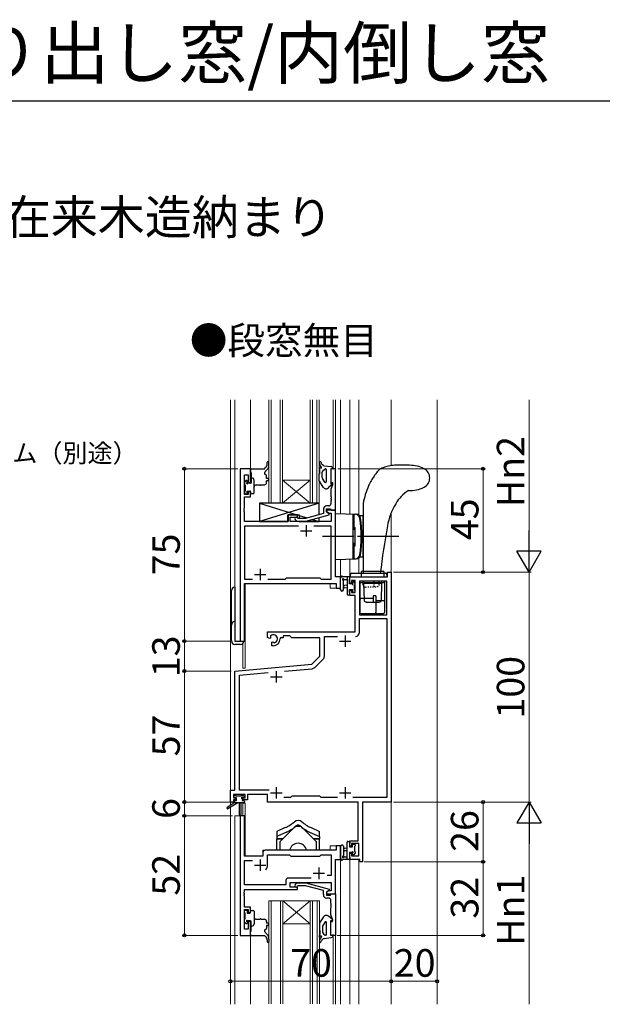
# Model space of a CAD drawing. Extents: x 105 to 1155, y 126 to 1691.
# Drawn here: x 528 to 782, y 1263 to 1691 of the extents above; entities that cross this region are included whole.
import ezdxf

# ---------------------------------------------------------------- set-up
doc = ezdxf.new("R2010")
doc.units = 0
doc.linetypes.add('YCENTER_1', pattern=[13, 10, -1, 1, -1])
doc.linetypes.add('YDOT_1', pattern=[2, 1, -1])
for name, color, linetype, lineweight in [('USER1', 3, 'CONTINUOUS', 13), ('YKK_11', 7, 'CONTINUOUS', 30), ('YKK_12', 2, 'CONTINUOUS', 13), ('YKK_13', 4, 'CONTINUOUS', 30), ('YKK_D', 6, 'CONTINUOUS', 13), ('YKK_ZWAK', 7, 'CONTINUOUS', 30)]:
    doc.layers.add(name, color=color, linetype=linetype, lineweight=lineweight)
doc.styles.add('text-b', font='txt')

msp = doc.modelspace()

# ---------------------------------------------------------------- linework, layer by layer
at = {"layer": 'YKK_11', "linetype": 'ByBlock', "lineweight": -2}
for p, q in [((624.2, 1496), (624.2, 1421)), ((628.8, 1496), (624.2, 1496)), ((628.8, 1490), (628.8, 1496)), ((665.8, 1496), (663.8, 1496)), ((663.8, 1496), (663.8, 1490)), ((665.8, 1478), (665.8, 1496)), ((626.13, 1484.8), (626.13, 1493.3)), ((626.13, 1493.3), (627.8, 1493.3)), ((627.8, 1493.3), (627.8, 1490)), ((627.8, 1490), (628.8, 1490)), ((663.8, 1490), (664.5, 1490)), ((664.5, 1489), (663.8, 1487.08)), ((663.8, 1487.08), (663.8, 1483.96)), ((664.5, 1490), (664.5, 1489)), ((627.8, 1484.8), (626.13, 1484.8)), ((626.13, 1478.96), (626.13, 1483.8)), ((626.13, 1483.8), (628.8, 1483.8)), ((628.8, 1486), (627.8, 1486)), ((627.8, 1486), (627.8, 1484.8)), ((628.8, 1483.8), (628.8, 1486)), ((663.8, 1483.96), (663.92, 1483.77)), ((663.92, 1483.23), (663.8, 1483.04)), ((663.8, 1483.04), (663.8, 1482.96)), ((663.8, 1482.96), (663.92, 1482.77)), ((663.92, 1482.23), (663.8, 1482.04)), ((663.92, 1483.77), (663.92, 1483.23)), ((663.92, 1482.77), (663.92, 1482.23)), ((626.01, 1478.77), (626.13, 1478.96)), ((626.01, 1478.23), (626.01, 1478.77)), ((626.13, 1478.04), (626.01, 1478.23)), ((626.01, 1477.77), (626.13, 1477.96)), ((626.13, 1477.96), (626.13, 1478.04)), ((660.5, 1478.3), (660.5, 1476.48)), ((661.8, 1477.2), (661.8, 1478.5)), ((661.8, 1478.5), (663.6, 1478.5)), ((665.8, 1478), (661.8, 1478)), ((661.8, 1478), (661.8, 1477.2)), ((662.8, 1479.8), (662, 1479.8)), ((663.6, 1478.5), (663.8, 1478.3)), ((663.8, 1482.04), (663.8, 1480.8)), ((663.8, 1478.3), (664.1, 1478)), ((664.1, 1478), (665.8, 1478)), ((665.8, 1449), (665.8, 1478)), ((626.01, 1477.23), (626.01, 1477.77)), ((626.13, 1477.04), (626.01, 1477.23)), ((626.13, 1473), (626.13, 1477.04)), ((649.3, 1476), (645.1, 1476)), ((645.1, 1476), (645.1, 1473)), ((646.1, 1473), (646.1, 1475)), ((646.1, 1475), (649.3, 1475)), ((648.18, 1473.98), (648.95, 1473.2)), ((649.45, 1474.4), (649.02, 1474.82)), ((649.3, 1475), (649.3, 1476)), ((652.74, 1474.4), (649.45, 1474.4)), ((660.5, 1476.48), (652.74, 1474.4)), ((652.9, 1473.2), (663, 1475.91)), ((661.8, 1477.2), (662.67, 1476.7)), ((663, 1476.51), (661.8, 1477.2)), ((662.67, 1476.7), (663.87, 1476.7)), ((663, 1475.91), (663, 1476.51)), ((663.87, 1476.7), (663.87, 1473)), ((645.1, 1473), (626.13, 1473)), ((649.65, 1471.07), (626.13, 1471.07)), ((626.13, 1471.07), (626.13, 1447.93)), ((663.87, 1473), (646.1, 1473)), ((648.95, 1473.2), (652.9, 1473.2)), ((663.87, 1471.07), (656.35, 1471.07)), ((663.87, 1447.93), (663.87, 1471.07)), ((626.13, 1447.93), (629.65, 1447.93)), ((636.35, 1447.93), (643.83, 1447.93)), ((643.83, 1447.93), (644.4, 1448.5)), ((644.4, 1448.5), (659, 1448.5)), ((659, 1448.5), (659.57, 1447.93)), ((659.57, 1447.93), (663.87, 1447.93)), ((668, 1449), (665.8, 1449)), ((668, 1444), (668, 1449)), ((626.13, 1421), (626.13, 1446)), ((626.13, 1446), (666.07, 1446)), ((666.07, 1446), (666.07, 1444)), ((666.07, 1444), (668, 1444)), ((624.2, 1421), (626.13, 1421)), ((648.18, 1315.02), (648.95, 1315.8)), ((648.95, 1315.8), (652.9, 1315.8)), ((652.9, 1315.8), (663, 1313.09)), ((649.45, 1314.6), (649.02, 1314.18)), ((652.74, 1314.6), (649.45, 1314.6)), ((660.5, 1312.52), (652.74, 1314.6)), ((660.5, 1310.7), (660.5, 1312.52)), ((663, 1312.49), (661.8, 1311.8)), ((661.8, 1311.8), (661.8, 1310.5)), ((663, 1313.09), (663, 1312.49)), ((663.8, 1310.7), (664.1, 1311)), ((664.1, 1311), (665.8, 1311)), ((665.8, 1311), (665.8, 1293)), ((661.8, 1310.5), (663.6, 1310.5)), ((662.8, 1309.2), (662, 1309.2)), ((663.6, 1310.5), (663.8, 1310.7)), ((663.8, 1306.96), (663.8, 1308.2)), ((663.92, 1306.77), (663.8, 1306.96)), ((663.92, 1306.23), (663.92, 1306.77)), ((663.8, 1306.04), (663.92, 1306.23)), ((663.8, 1305.96), (663.8, 1306.04)), ((663.92, 1305.77), (663.8, 1305.96)), ((663.8, 1305.04), (663.92, 1305.23)), ((663.8, 1301.92), (663.8, 1305.04)), ((663.92, 1305.23), (663.92, 1305.77)), ((664.5, 1300), (663.8, 1301.92)), ((663.8, 1293), (663.8, 1299)), ((663.8, 1299), (664.5, 1299)), ((664.5, 1299), (664.5, 1300)), ((665.8, 1293), (663.8, 1293))]:
    msp.add_line(p, q, dxfattribs=at)
at = {"layer": 'YKK_11'}
for p, q in [((653, 1471.5), (653, 1466.5)), ((650.5, 1469), (655.5, 1469)), ((633, 1452.5), (633, 1447.5)), ((630.5, 1450), (635.5, 1450))]:
    msp.add_line(p, q, dxfattribs=at)
at = {"layer": 'YKK_11', "linetype": 'ByBlock', "lineweight": -2, "ltscale": 0.5}
for p, q in [((672, 1446.2), (672, 1449)), ((672, 1449), (688.37, 1449)), ((688.37, 1449), (688.37, 1451)), ((688.37, 1451), (690, 1451)), ((690, 1451), (690, 1351)), ((672.8, 1446.2), (672, 1446.2)), ((674.3, 1447.37), (672.8, 1447.37)), ((672.8, 1447.37), (672.8, 1446.2)), ((674.3, 1442.1), (674.3, 1447.37)), ((688.07, 1447.07), (676.23, 1447.07)), ((676.23, 1447.07), (676.23, 1432.5)), ((688.07, 1432.5), (688.07, 1447.07)), ((672, 1440.9), (672, 1443.2)), ((672, 1443.2), (672.8, 1443.2)), ((674.3, 1440.9), (672, 1440.9)), ((672.8, 1443.2), (672.8, 1442.1)), ((672.8, 1442.1), (674.3, 1442.1)), ((674.3, 1425), (674.3, 1440.9)), ((676.23, 1432.5), (688.07, 1432.5)), ((676.23, 1424.87), (676.23, 1430.87)), ((676.23, 1430.87), (688.07, 1430.87)), ((688.07, 1430.87), (688.07, 1352.93)), ((636.2, 1422.64), (636.2, 1425)), ((636.2, 1425), (674.3, 1425)), ((637.1, 1422.12), (636.2, 1422.64)), ((637.45, 1422.32), (637.1, 1422.12)), ((637.44, 1423.28), (637.47, 1422.82)), ((637.47, 1422.82), (637.45, 1422.32)), ((643, 1422.5), (641.7, 1422.5)), ((641.7, 1422.5), (641.7, 1422)), ((645.93, 1423.37), (643, 1423.37)), ((643, 1423.37), (643, 1422.5)), ((646.8, 1422.5), (645.93, 1423.37)), ((659, 1422.5), (646.8, 1422.5)), ((659, 1414.5), (659, 1422.5)), ((660.93, 1414.45), (660.93, 1423.07)), ((660.93, 1423.07), (666.65, 1423.07)), ((638, 1420.56), (638.35, 1420.76)), ((638, 1419), (638, 1420.56)), ((638.7, 1419), (638, 1419)), ((638.35, 1420.76), (638.8, 1420.53)), ((638.8, 1420.53), (639.18, 1420.26)), ((655.42, 1410.92), (659, 1414.5)), ((622, 1408), (655.42, 1410.92)), ((656.76, 1409.53), (660.4, 1413.17)), ((622, 1356.23), (622, 1408)), ((623.93, 1406.23), (636.51, 1407.33)), ((623.93, 1356.23), (623.93, 1406.23)), ((643.57, 1407.95), (655.64, 1409.01)), ((620, 1351), (620, 1356.23)), ((620, 1356.23), (622, 1356.23)), ((626.5, 1354.3), (621.3, 1354.3)), ((621.3, 1354.3), (621.3, 1352.8)), ((636.85, 1356.23), (623.93, 1356.23)), ((626.5, 1352.8), (626.5, 1354.3)), ((636.2, 1354.3), (627.5, 1354.3)), ((627.5, 1354.3), (627.5, 1352)), ((636.2, 1351), (636.2, 1354.3)), ((621.3, 1351), (620, 1351)), ((621.3, 1352.8), (622.4, 1352.8)), ((622.4, 1352), (621.3, 1352)), ((621.3, 1352), (621.3, 1351)), ((622.4, 1352.8), (622.4, 1352)), ((625.4, 1352), (625.4, 1352.8)), ((625.4, 1352.8), (626.5, 1352.8)), ((627.5, 1352), (625.4, 1352)), ((675.57, 1351), (636.2, 1351)), ((646.23, 1352.93), (643.35, 1352.93)), ((646.8, 1353.5), (646.23, 1352.93)), ((659, 1353.5), (646.8, 1353.5)), ((659.57, 1352.93), (659, 1353.5)), ((666.65, 1352.93), (659.57, 1352.93)), ((688.07, 1352.93), (673.35, 1352.93)), ((675.57, 1343.96), (675.57, 1351)), ((690, 1351), (677.5, 1351)), ((677.5, 1351), (677.5, 1325)), ((624.2, 1345), (624.2, 1293)), ((626.13, 1345), (624.2, 1345)), ((626.13, 1327.5), (626.13, 1345)), ((675.69, 1343.77), (675.57, 1343.96)), ((675.57, 1343.04), (675.69, 1343.23)), ((675.57, 1342.96), (675.57, 1343.04)), ((675.69, 1342.77), (675.57, 1342.96)), ((675.57, 1342.04), (675.69, 1342.23)), ((675.57, 1334.1), (675.57, 1342.04)), ((675.69, 1343.23), (675.69, 1343.77)), ((675.69, 1342.23), (675.69, 1342.77)), ((672, 1331.8), (672, 1334.1)), ((672, 1334.1), (675.57, 1334.1)), ((675.87, 1332.9), (672.8, 1332.9)), ((672.8, 1332.9), (672.8, 1331.8)), ((675.87, 1327.63), (675.87, 1332.9)), ((634.2, 1329), (634.2, 1327.5)), ((666.07, 1330), (635.2, 1330)), ((636.2, 1323.5), (636.2, 1328.07)), ((636.2, 1328.07), (645.73, 1328.07)), ((645.73, 1328.07), (646.3, 1327.5)), ((659, 1327.5), (659.57, 1328.07)), ((659.57, 1328.07), (663.87, 1328.07)), ((663.87, 1328.07), (663.87, 1319)), ((668, 1332), (666.07, 1332)), ((666.07, 1332), (666.07, 1330)), ((668, 1326), (668, 1332)), ((672.8, 1331.8), (672, 1331.8)), ((672, 1326), (672, 1328.8)), ((672, 1328.8), (672.8, 1328.8)), ((672.8, 1328.8), (672.8, 1327.63)), ((634.2, 1327.5), (626.13, 1327.5)), ((626.13, 1314.93), (626.13, 1325.57)), ((626.13, 1325.57), (629.65, 1325.57)), ((646.3, 1327.5), (659, 1327.5)), ((665.8, 1311), (665.8, 1326)), ((665.8, 1326), (668, 1326)), ((676.3, 1326), (672, 1326)), ((672.8, 1327.63), (675.87, 1327.63)), ((676.3, 1325), (676.3, 1326)), ((677.5, 1325), (676.3, 1325)), ((644.17, 1316.93), (644.17, 1314.93)), ((655.15, 1317.93), (645.17, 1317.93)), ((646.1, 1314), (646.1, 1316)), ((646.1, 1316), (663.87, 1316)), ((663.87, 1319), (662.17, 1319)), ((663.87, 1316), (663.87, 1312.3)), ((626.01, 1311.77), (626.13, 1311.96)), ((626.01, 1311.23), (626.01, 1311.77)), ((626.13, 1311.04), (626.01, 1311.23)), ((626.01, 1310.77), (626.13, 1310.96)), ((626.01, 1310.23), (626.01, 1310.77)), ((644.17, 1314.93), (626.13, 1314.93)), ((626.13, 1311.96), (626.13, 1313)), ((626.13, 1313), (649.3, 1313)), ((626.13, 1310.96), (626.13, 1311.04)), ((649.3, 1314), (646.1, 1314)), ((649.3, 1313), (649.3, 1314)), ((662.67, 1312.3), (661.8, 1311.8)), ((661.8, 1311.8), (661.8, 1311)), ((661.8, 1311), (665.8, 1311)), ((663.87, 1312.3), (662.67, 1312.3)), ((626.13, 1310.04), (626.01, 1310.23)), ((626.13, 1305.2), (626.13, 1310.04)), ((628.8, 1305.2), (626.13, 1305.2)), ((626.13, 1295.7), (626.13, 1304.2)), ((626.13, 1304.2), (627.8, 1304.2)), ((627.8, 1304.2), (627.8, 1303)), ((627.8, 1303), (628.8, 1303)), ((628.8, 1303), (628.8, 1305.2)), ((628.8, 1299), (627.8, 1299)), ((627.8, 1299), (627.8, 1295.7)), ((628.8, 1293), (628.8, 1299)), ((627.8, 1295.7), (626.13, 1295.7)), ((624.2, 1293), (628.8, 1293))]:
    msp.add_line(p, q, dxfattribs=at)
at = {"layer": 'YKK_11', "ltscale": 0.5}
for p, q in [((670, 1423.5), (670, 1418.5)), ((667.5, 1421), (672.5, 1421)), ((637.5, 1405.5), (642.5, 1405.5)), ((640, 1408), (640, 1403)), ((637.5, 1355), (642.5, 1355)), ((640, 1357.5), (640, 1352.5)), ((667.5, 1355), (672.5, 1355)), ((670, 1357.5), (670, 1352.5)), ((633, 1326), (633, 1321)), ((630.5, 1323.5), (635.5, 1323.5)), ((656, 1320), (661, 1320)), ((658.5, 1322.5), (658.5, 1317.5))]:
    msp.add_line(p, q, dxfattribs=at)
at = {"layer": 'YKK_11', "linetype": 'ByBlock', "lineweight": -2}
for centre, radius, start, end in [((662, 1478.3), 1.5, 90, 180), ((662.8, 1480.8), 1, 270, 360), ((648.6, 1474.4), 0.6, 45, 225), ((648.6, 1314.6), 0.6, 135, 315), ((662, 1310.7), 1.5, 180, 270), ((662.8, 1308.2), 1, 0, 90)]:
    msp.add_arc(centre, radius, start, end, dxfattribs=at)
at = {"layer": 'YKK_11', "linetype": 'ByBlock', "lineweight": -2, "ltscale": 0.5}
for centre, radius, start, end in [((638.7, 1422), 1.8, 285.3669, 134.6331), ((674.43, 1424.87), 1.8, 270, 360), ((638.7, 1422), 3, 270, 360), ((659.13, 1414.45), 1.8, 315, 360), ((655.48, 1410.8), 1.8, 275, 315), ((635.2, 1329), 1, 90, 180), ((633, 1323.5), 3.2, 321.6335, 360), ((645.17, 1316.93), 1, 90, 180)]:
    msp.add_arc(centre, radius, start, end, dxfattribs=at)
at = {"layer": 'YKK_12'}
for p, q in [((620, 1349.46), (620, 1526)), ((622, 1526), (622, 1421)), ((628.8, 1496), (628.8, 1526)), ((636.7, 1526), (636.7, 1481)), ((637.7, 1481), (637.7, 1526)), ((641.7, 1526), (641.7, 1481)), ((642.7, 1481), (642.7, 1526)), ((654.7, 1526), (654.7, 1481)), ((655.7, 1481), (655.7, 1526)), ((657.7, 1526), (657.7, 1481)), ((658.7, 1481), (658.7, 1526)), ((664.7, 1496), (664.7, 1526)), ((665.8, 1495.7), (665.8, 1526)), ((668, 1476.46), (668, 1526)), ((672, 1476.39), (672, 1526)), ((675.9, 1475.61), (675.9, 1526)), ((690, 1497.38), (690, 1526)), ((710, 1526), (710, 1263)), ((624.2, 1421), (624.2, 1496)), ((628.8, 1496), (624.2, 1496)), ((642.7, 1491), (654.7, 1491)), ((642.7, 1481), (654.7, 1491)), ((654.7, 1481), (642.7, 1491)), ((636.7, 1481), (642.7, 1481)), ((642.7, 1481), (654.7, 1481)), ((654.7, 1481), (658.7, 1481)), ((665.5, 1478), (665.8, 1478)), ((665.8, 1478), (665.8, 1449)), ((690, 1263), (690, 1476.8)), ((668, 1444), (668, 1456.54)), ((672, 1448.7), (672, 1456.61)), ((675.9, 1450.5), (675.9, 1457.39)), ((665.8, 1449), (668, 1449)), ((626.2, 1421), (626.2, 1446)), ((626.2, 1446), (663.5, 1446)), ((626.5, 1409.2), (626.5, 1446)), ((663.5, 1444), (663.5, 1446)), ((663.5, 1444), (668, 1444)), ((622, 1421), (626.2, 1421)), ((625.5, 1409.2), (625.5, 1419.98)), ((625.5, 1409.2), (626.5, 1409.2)), ((625.5, 1345), (625.5, 1350.5)), ((625.5, 1350.5), (626.5, 1350.5)), ((626.5, 1327.5), (626.5, 1350.5)), ((620, 1263), (620, 1348.67)), ((622, 1345), (622, 1263)), ((626.2, 1345), (622, 1345)), ((624.2, 1293), (624.2, 1345)), ((626.2, 1345), (626.2, 1327.5)), ((634.2, 1327.5), (634.2, 1330)), ((634.2, 1330), (663.5, 1330)), ((668, 1332), (663.5, 1332)), ((663.5, 1332), (663.5, 1330)), ((668, 1263), (668, 1332)), ((626.2, 1327.5), (634.2, 1327.5)), ((665.8, 1311), (665.8, 1326)), ((665.8, 1326), (668, 1326)), ((672, 1263), (672, 1326.3)), ((675.9, 1263), (675.9, 1326)), ((665.5, 1311), (665.8, 1311)), ((636.8, 1308), (636.8, 1263.25)), ((642.8, 1308), (636.8, 1308)), ((637.8, 1263.25), (637.8, 1308)), ((641.8, 1308), (641.8, 1263.25)), ((642.8, 1263.25), (642.8, 1308)), ((642.8, 1308), (654.8, 1308)), ((642.8, 1308), (654.8, 1298)), ((654.8, 1308), (642.8, 1298)), ((654.8, 1308), (654.8, 1263.25)), ((658.8, 1308), (654.8, 1308)), ((655.8, 1263.25), (655.8, 1308)), ((657.8, 1308), (657.8, 1263.25)), ((658.8, 1263.25), (658.8, 1308)), ((642.8, 1298), (654.8, 1298)), ((628.8, 1293), (624.2, 1293)), ((628.8, 1263), (628.8, 1293)), ((664.8, 1263), (664.8, 1293)), ((665.8, 1263), (665.8, 1293.3))]:
    msp.add_line(p, q, dxfattribs=at)
at = {"layer": 'YKK_13'}
for p, q in [((628.8, 1495.7), (628.8, 1494.5)), ((629.1, 1496), (634.8, 1496)), ((634.8, 1496), (635.37, 1496.54)), ((634.92, 1494.32), (636.09, 1495.7)), ((636, 1498), (636, 1498.66)), ((636.8, 1497.64), (636.8, 1498.66)), ((658.78, 1496.3), (658.7, 1496.61)), ((658.7, 1496.61), (658.7, 1496.11)), ((659.5, 1496.3), (658.78, 1496.3)), ((658.9, 1493.91), (658.9, 1495.6)), ((659.41, 1496.83), (659.63, 1496.66)), ((660.7, 1497.3), (660.14, 1497.68)), ((660.39, 1495.3), (661.22, 1495.94)), ((660.7, 1497.3), (663.82, 1496.91)), ((661.7, 1495.7), (661.7, 1490.35)), ((664.7, 1495.8), (663.7, 1496)), ((663.7, 1496), (663.7, 1489.5)), ((664.7, 1495.92), (664.7, 1495.8)), ((698.05, 1497.5), (691.98, 1497.5)), ((626.79, 1490.81), (626.29, 1490.31)), ((628.8, 1494.5), (629.1, 1494.2)), ((629.1, 1494.2), (629.1, 1490)), ((629.3, 1492), (629.1, 1492)), ((630.3, 1485.5), (630.3, 1491)), ((635.8, 1491.7), (635.8, 1493)), ((636.3, 1491.7), (635.8, 1491.7)), ((636.3, 1490.7), (635.8, 1490.7)), ((635.8, 1490), (635.8, 1490.7)), ((658.7, 1490.72), (658.7, 1493.62)), ((658.85, 1493.89), (658.9, 1493.91)), ((660, 1492.23), (660, 1494.51)), ((661.15, 1490.18), (660.16, 1491.68)), ((626.2, 1490.1), (626.2, 1489.1)), ((626.4, 1488.9), (626.4, 1486.3)), ((627.3, 1490.16), (627.3, 1490.6)), ((628.8, 1489.7), (627.76, 1489.7)), ((631.3, 1489), (632.85, 1489)), ((633.25, 1489), (634.8, 1489)), ((660.45, 1487.98), (658.75, 1490.56)), ((664.39, 1489.07), (662.65, 1487.64)), ((663.7, 1489.5), (664.14, 1489.59)), ((626.2, 1486.1), (626.2, 1485.4)), ((626.5, 1485.1), (627, 1485.1)), ((627.3, 1486.3), (628.5, 1486.3)), ((627.3, 1485.4), (627.3, 1486.3)), ((628.8, 1486), (628.8, 1485.5)), ((629.1, 1485.2), (630, 1485.2)), ((658.7, 1481), (632.7, 1481)), ((632.7, 1481), (632.7, 1473)), ((632.7, 1481), (648.95, 1476)), ((658.7, 1481), (632.7, 1473)), ((658.1, 1481), (634.1, 1481)), ((658.7, 1476.02), (658.7, 1481)), ((677.8, 1480.86), (677.8, 1450.5)), ((645, 1473), (645, 1476)), ((645, 1476), (650, 1476)), ((650, 1476), (650, 1474.4)), ((650, 1475.68), (653.45, 1474.62)), ((655.6, 1473.95), (658.7, 1473)), ((658.7, 1473), (658.7, 1474.78)), ((665.8, 1476.5), (674.76, 1476.19)), ((665.8, 1456.5), (665.8, 1476.5)), ((673.3, 1476.24), (673.3, 1456.76)), ((673.8, 1475.7), (673.3, 1475.7)), ((673.3, 1475.7), (673.3, 1470.5)), ((673.8, 1476.2), (673.8, 1470.5)), ((673.8, 1476.2), (674.45, 1476.18)), ((677.8, 1475.5), (676.31, 1475.5)), ((677.8, 1457.5), (677.8, 1475.5)), ((632.7, 1473), (645, 1473)), ((650, 1473.2), (650, 1473)), ((650, 1473.2), (650, 1473)), ((650, 1473), (658.7, 1473)), ((673.3, 1470.5), (674.3, 1470.5)), ((673.98, 1469.5), (673.3, 1469.5)), ((673.98, 1469.5), (673.98, 1470.5)), ((674.3, 1462.5), (674.3, 1470.5)), ((673.98, 1463.5), (673.3, 1463.5)), ((673.3, 1462.5), (674.3, 1462.5)), ((673.3, 1462.5), (673.3, 1457.3)), ((673.8, 1462.5), (673.8, 1456.8)), ((673.98, 1462.5), (673.98, 1463.5)), ((665.8, 1456.5), (674.76, 1456.81)), ((673.8, 1457.3), (673.3, 1457.3)), ((673.8, 1456.8), (674.45, 1456.82)), ((677.8, 1457.5), (676.31, 1457.5)), ((668, 1443.27), (668, 1448.43)), ((671.7, 1449), (669.02, 1449)), ((670.8, 1449), (670.8, 1441.4)), ((671.8, 1445.9), (671.8, 1447.9)), ((672, 1448.1), (672, 1448.7)), ((672.37, 1449), (672.37, 1450)), ((672.37, 1449), (688.07, 1449)), ((672.87, 1450.5), (687.57, 1450.5)), ((677, 1451), (677, 1449)), ((677.5, 1451.5), (682, 1451.5)), ((682, 1451.5), (686.5, 1451.5)), ((687, 1449), (687, 1451)), ((688.07, 1450), (688.07, 1449)), ((622, 1444.5), (622, 1421)), ((669.2, 1443.27), (669.2, 1447.23)), ((669.62, 1447.8), (670.8, 1447.8)), ((670.8, 1445.3), (669.66, 1445.2)), ((670.8, 1444.1), (669.66, 1444.2)), ((672.74, 1445.9), (671.8, 1445.9)), ((673.2, 1446.7), (673.2, 1446.36)), ((674.21, 1446.41), (673.71, 1446.91)), ((674.1, 1443.3), (674.1, 1445.4)), ((674.3, 1445.6), (674.3, 1446.2)), ((676.37, 1447.02), (676.37, 1433.5)), ((676.87, 1446.5), (686.67, 1446.5)), ((678, 1447.07), (678, 1446)), ((678, 1446), (678.18, 1438.98)), ((686, 1446), (678, 1446)), ((685.82, 1438.98), (686, 1446)), ((686, 1446), (686, 1447.07)), ((687.17, 1447.07), (687.17, 1433.5)), ((620.5, 1421), (620.5, 1443)), ((671.1, 1441.1), (671.7, 1441.1)), ((671.8, 1442.2), (671.8, 1443.5)), ((671.8, 1443.5), (673.2, 1443.5)), ((671.8, 1442.2), (671.8, 1442.2)), ((672, 1441.4), (672, 1442)), ((673.2, 1443.5), (673.2, 1442.6)), ((673.5, 1442.3), (674, 1442.3)), ((674.3, 1442.6), (674.3, 1443.1)), ((682.17, 1439.5), (676.87, 1439.5)), ((682.17, 1440.75), (682.17, 1438)), ((683.37, 1440.75), (682.17, 1440.75)), ((683.37, 1440.75), (683.37, 1433.5)), ((679.28, 1438), (679.18, 1438)), ((679.28, 1438), (684.72, 1438)), ((687.17, 1438.46), (683.37, 1438.46)), ((684.82, 1438), (684.72, 1438)), ((676.87, 1433), (686.67, 1433)), ((622, 1421), (625.9, 1421)), ((624.4, 1419.5), (622, 1419.5)), ((621.8, 1353.9), (622.3, 1353.9)), ((622.5, 1353.7), (624.6, 1353.7)), ((624.8, 1353.9), (625.4, 1353.9)), ((625.61, 1353.81), (626.11, 1353.31)), ((621.7, 1350.6), (618.63, 1348.55)), ((623.2, 1350.6), (618.95, 1348.04)), ((621.5, 1353.1), (621.5, 1353.6)), ((625.9, 1350.6), (621.7, 1350.6)), ((622.7, 1352.8), (621.8, 1352.8)), ((622, 1351.6), (622.7, 1351.6)), ((622.7, 1351.6), (622.7, 1352.8)), ((623.8, 1350.6), (623.9, 1345.59)), ((624.6, 1350.6), (624.5, 1345.59)), ((625.1, 1352.34), (625.1, 1351.6)), ((625.1, 1351.6), (625.9, 1351.6)), ((625.9, 1352.8), (625.56, 1352.8)), ((626.2, 1351.3), (626.2, 1350.9)), ((643.86, 1339.86), (640.25, 1338.17)), ((640.25, 1338.17), (640.25, 1335.97)), ((644.5, 1337.95), (640.25, 1335.97)), ((648.09, 1340.22), (641.5, 1333.63)), ((648.09, 1340.22), (641.5, 1333.63)), ((648.5, 1340.5), (650.5, 1340.5)), ((650.91, 1340.22), (657.5, 1333.63)), ((650.91, 1340.22), (657.5, 1333.63)), ((654.5, 1337.95), (658.75, 1335.97)), ((655.14, 1339.86), (658.75, 1338.17)), ((658.75, 1335.97), (658.75, 1338.17)), ((640.15, 1335), (640.15, 1330)), ((642.87, 1335), (640.15, 1335)), ((640.25, 1335.97), (640.25, 1335)), ((640.25, 1335), (642.87, 1335)), ((641.5, 1333.63), (641.5, 1330)), ((641.5, 1333.63), (641.5, 1330)), ((658.85, 1335), (656.13, 1335)), ((656.13, 1335), (658.75, 1335)), ((657.5, 1330), (657.5, 1333.63)), ((657.5, 1330), (657.5, 1333.63)), ((658.75, 1335.97), (658.75, 1335)), ((658.85, 1330), (658.85, 1335)), ((670.8, 1326), (670.8, 1333.6)), ((671.1, 1333.9), (671.7, 1333.9)), ((671.8, 1332.8), (671.8, 1332.8)), ((671.8, 1332.8), (671.8, 1331.5)), ((672, 1333.6), (672, 1333)), ((673.2, 1331.5), (673.2, 1332.4)), ((673.5, 1332.7), (674, 1332.7)), ((674.3, 1332.4), (674.3, 1331.9)), ((668, 1331.73), (668, 1326.57)), ((669.2, 1331.73), (669.2, 1327.77)), ((670.8, 1330.9), (669.66, 1330.8)), ((670.8, 1329.7), (669.66, 1329.8)), ((671.8, 1331.5), (673.2, 1331.5)), ((672.74, 1329.1), (671.8, 1329.1)), ((671.8, 1329.1), (671.8, 1327.1)), ((673.2, 1328.3), (673.2, 1328.64)), ((674.21, 1328.59), (673.71, 1328.09)), ((674.1, 1331.7), (674.1, 1329.6)), ((674.3, 1329.4), (674.3, 1328.8)), ((671.7, 1326), (669.02, 1326)), ((669.62, 1327.2), (670.8, 1327.2)), ((672, 1326.9), (672, 1326.3)), ((626.2, 1302.9), (626.2, 1303.6)), ((626.4, 1300.1), (626.4, 1302.7)), ((626.5, 1303.9), (627, 1303.9)), ((627.3, 1303.6), (627.3, 1302.7)), ((627.3, 1302.7), (628.5, 1302.7)), ((628.8, 1303), (628.8, 1303.5)), ((629.1, 1303.8), (630, 1303.8)), ((630.3, 1303.5), (630.3, 1298)), ((626.2, 1298.9), (626.2, 1299.9)), ((626.79, 1298.19), (626.29, 1298.69)), ((627.3, 1298.84), (627.3, 1298.4)), ((628.8, 1299.3), (627.76, 1299.3)), ((629.1, 1294.8), (629.1, 1299)), ((631.3, 1300), (632.85, 1300)), ((633.25, 1300), (634.8, 1300)), ((635.8, 1299), (635.8, 1298.3)), ((636.3, 1298.3), (635.8, 1298.3)), ((658.8, 1298.28), (658.8, 1295.38)), ((660.55, 1301.02), (658.85, 1298.44)), ((661.25, 1298.82), (660.26, 1297.32)), ((661.8, 1293.3), (661.8, 1298.65)), ((664.49, 1299.93), (662.75, 1301.36)), ((663.8, 1293), (663.8, 1299.5)), ((663.8, 1299.5), (664.24, 1299.41)), ((628.8, 1294.5), (629.1, 1294.8)), ((628.8, 1293.3), (628.8, 1294.5)), ((629.3, 1297), (629.1, 1297)), ((634.92, 1294.68), (636.09, 1293.3)), ((636.3, 1297.3), (635.8, 1297.3)), ((635.8, 1297.3), (635.8, 1296)), ((658.95, 1295.11), (659, 1295.09)), ((659, 1295.09), (659, 1293.4)), ((660.1, 1296.77), (660.1, 1294.49)), ((660.49, 1293.7), (661.32, 1293.06)), ((629.1, 1293), (634.8, 1293)), ((634.8, 1293), (635.37, 1292.46)), ((636, 1291), (636, 1290.34)), ((636.8, 1291.36), (636.8, 1290.34)), ((658.8, 1292.39), (658.8, 1292.89)), ((658.88, 1292.7), (658.8, 1292.39)), ((659.6, 1292.7), (658.88, 1292.7)), ((659.51, 1292.17), (659.73, 1292.34)), ((660.8, 1291.7), (660.24, 1291.32)), ((660.8, 1291.7), (663.92, 1292.09)), ((664.8, 1293.2), (663.8, 1293)), ((664.8, 1293.08), (664.8, 1293.2))]:
    msp.add_line(p, q, dxfattribs=at)
at = {"layer": 'YKK_13', "linetype": 'YCENTER_1', "ltscale": 1.5}
msp.add_line((693.28, 1466.5), (660.14, 1466.5), dxfattribs=at)
at = {"layer": 'YKK_13', "linetype": 'YDOT_1', "ltscale": 0.5}
for p, q in [((677.8, 1445.54), (677.8, 1447.07)), ((678.83, 1444.54), (683.83, 1444.71)), ((682.56, 1444.63), (682.56, 1447.07)), ((684.8, 1445.71), (684.8, 1447.07))]:
    msp.add_line(p, q, dxfattribs=at)
at = {"layer": 'YKK_13', "ltscale": 0.5}
msp.add_line((621.7, 1351.3), (621.7, 1350.6), dxfattribs=at)
at = {"layer": 'YKK_13'}
for centre, radius, start, end in [((629.1, 1495.7), 0.3, 90, 180), ((634, 1498), 2, 313.4323, 0), ((636.4, 1498.66), 0.4, 0, 180), ((633.8, 1497.64), 3, 319.6715, 0), ((659.1, 1498.66), 0.4, 7.7033, 182.1673), ((661.7, 1498.76), 3, 182.1673, 219.446), ((659.41, 1496.1), 0.713, 179.6137, 223.9941), ((659.54, 1496.98), 0.2, 219.446, 231.1636), ((660.98, 1498.92), 1.5, 187.7033, 235.8873), ((659.5, 1496.5), 0.2, 269.9796, 51.1636), ((661, 1494.51), 1, 127.6149, 180), ((661.4, 1495.7), 0.3, 0, 127.6149), ((663.7, 1495.92), 1, 0, 82.875), ((698.05, 1483.47), 14.03, 63.519, 90), ((702.3, 1492), 4.5, 296.481, 63.519), ((627, 1490.6), 0.3, 0, 135), ((629.3, 1491), 1, 0, 90), ((635.3, 1494), 0.5, 139.6715, 270), ((635.3, 1493), 0.5, 0, 90), ((636.3, 1491.2), 0.5, 270, 90), ((659, 1493.62), 0.3, 119.0546, 180), ((659, 1490.72), 0.3, 180, 213.3041), ((661, 1492.23), 1, 180, 213.3041), ((626.5, 1490.1), 0.3, 135, 180), ((626.4, 1489.1), 0.2, 180, 270), ((627.3, 1489.7), 0.25, 123.0557, 326.9443), ((627, 1490.16), 0.3, 303.0557, 0), ((627.76, 1489.4), 0.3, 90, 146.9443), ((628.8, 1490), 0.3, 270, 0), ((631.3, 1488), 1, 90, 180), ((633.05, 1489), 0.2, 180, 0), ((634.8, 1490), 1, 270, 0), ((661.7, 1488.8), 1.5, 213.3041, 309.3883), ((661.4, 1490.35), 0.3, 213.3041, 0), ((664.2, 1489.3), 0.3, 309.3883, 102.0531), ((710.3, 1475.14), 33, 155.8962, 170.0134), ((706.73, 1472.08), 17.1, 122.5124, 149.5903), ((698, 1500.67), 14.17, 268.1301, 296.4145), ((626.4, 1486.1), 0.2, 90, 180), ((626.5, 1485.4), 0.3, 180, 270), ((627, 1485.4), 0.3, 270, 0), ((628.5, 1486), 0.3, 0, 90), ((629.1, 1485.5), 0.3, 180, 270), ((630, 1485.5), 0.3, 270, 0), ((715.92, 1466.21), 28, 148.75, 169.9389), ((674.38, 1474.18), 2, 9.1071, 88), ((674.69, 1474.19), 2, 9.1213, 88), ((676.31, 1475.75), 0.25, 223.9494, 270), ((626.49, 1466.5), 50.5, 350.8929, 9.1071), ((626.8, 1466.5), 50.5, 350.8787, 9.1213), ((1027.16, 1409.65), 344.33, 169.7197, 173.1867), ((674.38, 1458.82), 2, 272, 350.8929), ((674.69, 1458.81), 2, 272, 350.8787), ((676.31, 1457.25), 0.25, 90, 136.0506), ((668.3, 1448.43), 0.3, 130.5288, 180), ((667.91, 1448.89), 0.3, 310.5288, 10.5288), ((668.5, 1449), 0.3, 30, 190.5288), ((669.02, 1449.3), 0.3, 210, 270), ((669.1, 1447.8), 0.3, 30, 250.8102), ((669.62, 1448.1), 0.3, 210, 270), ((671.7, 1448.7), 0.3, 0, 90), ((671.8, 1448.1), 0.2, 270, 0), ((672.87, 1450), 0.5, 90, 180), ((677.5, 1451), 0.5, 90, 180), ((686.5, 1451), 0.5, 0, 90), ((687.57, 1450), 0.5, 0, 90), ((622, 1443), 1.5, 90, 180), ((668.9, 1447.23), 0.3, 359.9598, 70.8102), ((669.7, 1444.7), 0.5, 95.0921, 264.9079), ((672.74, 1445.6), 0.3, 33.0557, 90), ((673.2, 1445.9), 0.25, 213.0557, 56.9443), ((673.5, 1446.7), 0.3, 45, 180), ((673.5, 1446.36), 0.3, 180, 236.9443), ((674.1, 1445.6), 0.2, 270, 0), ((674, 1446.2), 0.3, 0, 45), ((676.87, 1447), 0.5, 180, 270), ((686.67, 1447), 0.5, 270, 0), ((668.6, 1443.27), 0.6, 179.9598, 359.9598), ((671.1, 1441.4), 0.3, 180, 270), ((671.7, 1441.4), 0.3, 270, 0), ((671.8, 1442), 0.2, 0, 90), ((673.5, 1442.6), 0.3, 180, 270), ((674, 1442.6), 0.3, 270, 0), ((674.1, 1443.1), 0.2, 0, 90), ((676.87, 1439), 0.5, 90, 180), ((679.18, 1439), 1, 181.4321, 270), ((684.82, 1439), 1, 270, 358.5679), ((676.87, 1433.5), 0.5, 180, 270), ((682.87, 1433.5), 0.5, 270, 0), ((686.67, 1433.5), 0.5, 270, 0), ((622, 1428), 1.5, 90, 180), ((622, 1421), 1.5, 180, 270), ((624.4, 1421), 1.5, 270, 0), ((621.8, 1353.6), 0.3, 90, 180), ((622.3, 1353.7), 0.2, 0, 90), ((624.8, 1353.7), 0.2, 90, 180), ((625.4, 1353.6), 0.3, 45, 90), ((621.8, 1353.1), 0.3, 180, 270), ((622, 1351.3), 0.3, 90, 180), ((625.1, 1352.8), 0.25, 33.0557, 236.9443), ((624.8, 1352.34), 0.3, 0, 56.9443), ((625.56, 1353.1), 0.3, 213.0557, 270), ((625.9, 1353.1), 0.3, 270, 45), ((625.9, 1351.3), 0.3, 0, 90), ((625.9, 1350.9), 0.3, 270, 0), ((618.8, 1348.3), 0.3, 123.769, 301.0615), ((624.2, 1345.6), 0.3, 181.1696, 358.8554), ((636.04, 1356.62), 18.5, 295, 309.8456), ((649.5, 1340.5), 2.5, 50.0462, 129.9538), ((649.5, 1338.8), 2, 45, 135), ((649.5, 1338.8), 2, 45, 135), ((649.5, 1339.95), 1, 50.1544, 129.9538), ((662.96, 1356.62), 18.5, 230.1544, 245), ((636.04, 1356.07), 20, 295, 309.8456), ((662.96, 1356.07), 20, 230.1544, 245), ((649.5, 1329.3), 3.75, 10.7583, 169.2417), ((668.6, 1331.73), 0.6, 0.0402, 180.0402), ((671.1, 1333.6), 0.3, 90, 180), ((671.7, 1333.6), 0.3, 0, 90), ((671.8, 1333), 0.2, 270, 0), ((673.5, 1332.4), 0.3, 90, 180), ((674, 1332.4), 0.3, 0, 90), ((669.7, 1330.3), 0.5, 95.0921, 264.9079), ((672.74, 1329.4), 0.3, 270, 326.9443), ((673.2, 1329.1), 0.25, 303.0557, 146.9443), ((673.5, 1328.64), 0.3, 123.0557, 180), ((673.5, 1328.3), 0.3, 180, 315), ((674.1, 1331.9), 0.2, 270, 0), ((674.1, 1329.4), 0.2, 0, 90), ((674, 1328.8), 0.3, 315, 0), ((668.3, 1326.57), 0.3, 180, 229.4712), ((667.91, 1326.11), 0.3, 349.4712, 49.4712), ((668.5, 1326), 0.3, 169.4712, 330), ((669.02, 1325.7), 0.3, 90, 150), ((669.1, 1327.2), 0.3, 109.1898, 330), ((668.9, 1327.77), 0.3, 289.1898, 0.0402), ((669.62, 1326.9), 0.3, 90, 150), ((671.7, 1326.3), 0.3, 270, 0), ((671.8, 1326.9), 0.2, 360, 90), ((626.5, 1303.6), 0.3, 90, 180), ((626.4, 1302.9), 0.2, 180, 270), ((627, 1303.6), 0.3, 0, 90), ((628.5, 1303), 0.3, 270, 0), ((629.1, 1303.5), 0.3, 90, 180), ((630, 1303.5), 0.3, 0, 90), ((626.4, 1299.9), 0.2, 90, 180), ((626.5, 1298.9), 0.3, 180, 225), ((627, 1298.4), 0.3, 225, 0), ((627.3, 1299.3), 0.25, 33.0557, 236.9443), ((627, 1298.84), 0.3, 0, 56.9443), ((627.76, 1299.6), 0.3, 213.0557, 270), ((628.8, 1299), 0.3, 0, 90), ((629.3, 1298), 1, 270, 0), ((631.3, 1301), 1, 180, 270), ((633.05, 1300), 0.2, 0, 180), ((634.8, 1299), 1, 0, 90), ((636.3, 1297.8), 0.5, 270, 90), ((659.1, 1298.28), 0.3, 146.6959, 180), ((661.8, 1300.2), 1.5, 50.6117, 146.6959), ((661.5, 1298.65), 0.3, 360, 146.6959), ((664.3, 1299.7), 0.3, 257.9469, 50.6117), ((635.3, 1295), 0.5, 90, 220.3285), ((635.3, 1296), 0.5, 270, 0), ((659.1, 1295.38), 0.3, 180, 240.9454), ((661.1, 1296.77), 1, 146.6959, 180), ((661.1, 1294.49), 1, 180, 232.3851), ((629.1, 1293.3), 0.3, 180, 270), ((634, 1291), 2, 0, 46.5677), ((636.4, 1290.34), 0.4, 180, 0), ((633.8, 1291.36), 3, 0, 40.3285), ((659.51, 1292.9), 0.713, 136.0059, 180.3863), ((661.8, 1290.24), 3, 140.554, 177.8327), ((659.2, 1290.34), 0.4, 177.8327, 352.2967), ((659.64, 1292.02), 0.2, 128.8364, 140.554), ((659.6, 1292.5), 0.2, 308.8364, 90.0204), ((661.08, 1290.08), 1.5, 124.1127, 172.2967), ((661.5, 1293.3), 0.3, 232.3851, 0), ((663.8, 1293.08), 1, 277.125, 0)]:
    msp.add_arc(centre, radius, start, end, dxfattribs=at)
at = {"layer": 'YKK_13', "linetype": 'YDOT_1', "ltscale": 0.5}
for centre, start, end in [((678.8, 1445.54), 180, 272), ((683.8, 1445.71), 272, 0)]:
    msp.add_arc(centre, 1, start, end, dxfattribs=at)
at = {"layer": 'YKK_13'}
for points, knots in [([(683.98, 1494.71), (683.98, 1494.72), (684, 1494.75), (684.03, 1494.8), (684.06, 1494.86), (684.1, 1494.91), (684.13, 1494.96), (684.15, 1494.99), (684.16, 1495.01)], [0, 0, 0, 0, 0.0428182, 0.1050918, 0.1685552, 0.2392973, 0.2952592, 0.3512767, 0.3512767, 0.3512767, 0.3512767]), ([(692.03, 1497.5), (691.62, 1497.49), (690.35, 1497.47), (688.26, 1497.1), (686.38, 1496.44), (685.11, 1495.83), (684.54, 1495.4), (684.25, 1495.1), (684.16, 1495.01)], [0, 0, 0, 0, 1.202788, 3.818777, 6.315109, 7.165159, 8.037711, 8.426685, 8.426685, 8.426685, 8.426685]), ([(683.98, 1494.71), (683.5, 1494.08), (682.54, 1492.83), (681.28, 1490.8), (680.54, 1489.37), (680.18, 1488.63), (680.18, 1488.62)], [0, 0, 0, 0, 2.362858, 4.729098, 7.159824, 7.194153, 7.194153, 7.194153, 7.194153])]:
    msp.add_open_spline(points, degree=3, knots=knots, dxfattribs=at)
at = {"layer": 'YKK_D'}
for p, q in [((750, 1461.5), (750, 1526)), ((623.2, 1496), (599, 1496)), ((600, 1496), (600, 1421)), ((666.8, 1496), (731, 1496)), ((730, 1451), (730, 1496)), ((691, 1451), (751, 1451)), ((692, 1451), (751, 1451)), ((693, 1451), (731, 1451)), ((750, 1451), (750, 1351)), ((618, 1421), (599, 1421)), ((621, 1421), (599, 1421)), ((600, 1421), (600, 1408)), ((618, 1408), (599, 1408)), ((620.4, 1408), (599, 1408)), ((600, 1408), (600, 1351)), ((618, 1351), (599, 1351)), ((619.65, 1351), (599, 1351)), ((600, 1351), (600, 1345)), ((691, 1351), (751, 1351)), ((692, 1351), (751, 1351)), ((693, 1351), (731, 1351)), ((730, 1351), (730, 1325)), ((618, 1345), (599, 1345)), ((621, 1345), (599, 1345)), ((600, 1345), (600, 1293)), ((750, 1340.5), (750, 1263)), ((678.2, 1325), (731, 1325)), ((679.2, 1325), (731, 1325)), ((730, 1325), (730, 1293)), ((623.2, 1293), (599, 1293)), ((620, 1290.04), (620, 1272)), ((666.5, 1293), (731, 1293)), ((690, 1290.04), (690, 1272)), ((690, 1290.04), (690, 1272)), ((710, 1290.04), (710, 1272)), ((620, 1273), (690, 1273)), ((690, 1273), (710, 1273))]:
    msp.add_line(p, q, dxfattribs=at)
at = {"layer": 'YKK_D', "lineweight": -2}
for p, q in [((750, 1451), (750, 1469.19)), ((750, 1451), (744.75, 1460.09)), ((755.25, 1460.09), (744.75, 1460.09)), ((750, 1451), (755.25, 1460.09)), ((750, 1351), (744.75, 1341.91)), ((750, 1351), (755.25, 1341.91)), ((750, 1351), (750, 1332.81)), ((744.75, 1341.91), (755.25, 1341.91))]:
    msp.add_line(p, q, dxfattribs=at)
at = {"layer": 'YKK_D', "linetype": 'ByBlock', "lineweight": -2}
for centre, radius in [((600, 1496), 0.638), ((730, 1496), 0.638), ((730, 1451), 0.637), ((600, 1421), 0.638), ((600, 1421), 0.637), ((600, 1408), 0.637), ((600, 1408), 0.638), ((600, 1351), 0.637), ((600, 1351), 0.638), ((730, 1351), 0.638), ((600, 1345), 0.637), ((600, 1345), 0.638), ((730, 1325), 0.637), ((730, 1325), 0.638), ((600, 1293), 0.637), ((730, 1293), 0.637), ((620, 1273), 0.637), ((690, 1273), 0.637), ((690, 1273), 0.637), ((710, 1273), 0.637)]:
    msp.add_circle(centre, radius, dxfattribs=at)
at = {"layer": 'YKK_ZWAK'}
msp.add_line((105, 1656), (1155, 1656), dxfattribs=at)

# ---------------------------------------------------------------- texts
at = {"layer": 'USER1', "style": 'text-b'}
for s, height, p in [('防音サッシ CHCシリーズ すべり出し窓/内倒し窓', 22, (103.5, 1665.88)), ('■すべり出し窓 カムラッチハンドル仕様 在来木造納まり', 15, (143.85, 1597.96)), ('●段窓無目', 12, (602.36, 1545.82))]:
    msp.add_text(s, height=height, dxfattribs=at).set_placement(p)
at = {"layer": 'YKK_D', "style": 'text-b'}
for s, height, p in [('防湿気密フィルム（別途）', 8, (448.69, 1498.78)), ('70', 12, (646, 1275)), ('20', 12, (691.14, 1275))]:
    msp.add_text(s, height=height, dxfattribs=at).set_placement(p)
for s, p in [('Hn2', (748, 1479.26)), ('45', (728, 1464.91)), ('75', (598, 1449.64)), ('13', (598, 1405.3)), ('100', (748, 1387.3)), ('57', (598, 1370.87)), ('6', (598, 1343.64)), ('26', (728, 1329.31)), ('52', (598, 1310.27)), ('32', (728, 1300.27)), ('Hn1', (748, 1288.45))]:
    msp.add_text(s, height=12, rotation=90, dxfattribs=at).set_placement(p)

doc.saveas('drawing.dxf')
